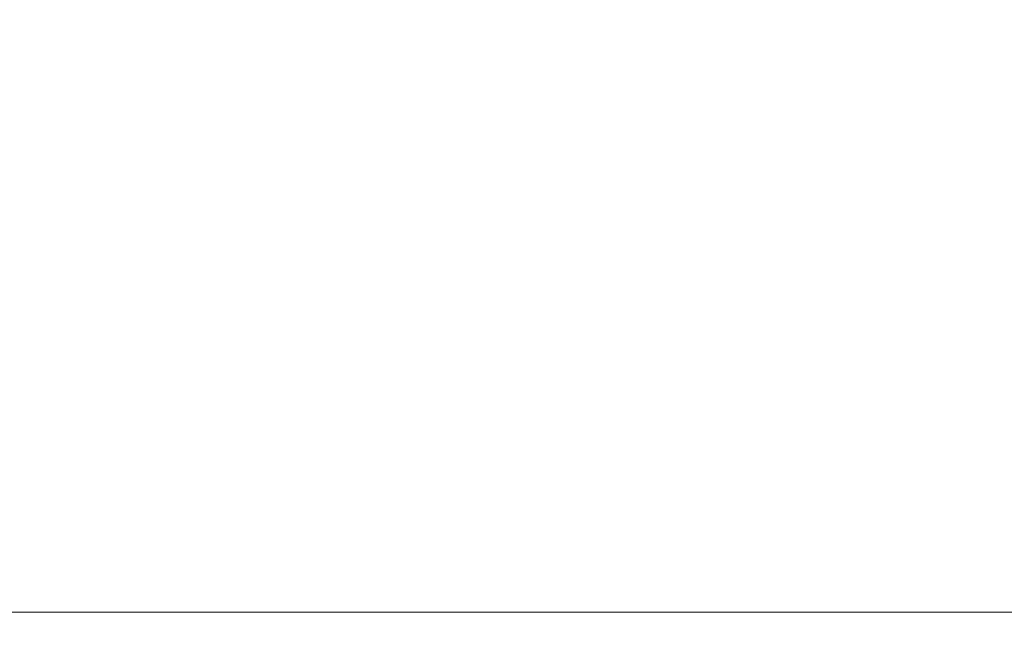
# Model space of a CAD drawing. Units: millimetres. Extents: x 0 to 2378, y 0 to 1682.
# Drawn here: x 747 to 810, y 1113 to 1153 of the extents above; entities that cross this region are included whole.
import ezdxf

# ---------------------------------------------------------------- set-up
doc = ezdxf.new("R2010")
doc.units = ezdxf.units.MM
doc.header["$LTSCALE"] = 2
doc.layers.add('Dimension', color=7, linetype='Continuous', lineweight=20)
doc.styles.add('Dimensions', font='arial.ttf')
doc.dimstyles.new('Dimension style', dxfattribs={"dimscale": 2, "dimtxt": 3.5, "dimasz": 2.5, "dimexe": 1, "dimexo": 1, "dimgap": 0.5, "dimtad": 1, "dimdec": 3, "dimrnd": 1e-08, "dimtxsty": 'Dimensions', "dimcen": 0.09, "dimdle": 10, "dimclrd": 172, "dimclre": 172, "dimclrt": 7, "dimaunit": 1, "dimadec": 0, "dimazin": 2, "dimtfac": 0.714286, "dimtdec": 3, "dimtmove": 0, "dimatfit": 3, "dimfxl": 1, "dimtolj": 1, "dimlwd": -1, "dimlwe": -1, "dimarcsym": 0})

# ---------------------------------------------------------------- blocks, each defined once
blk = doc.blocks.new('*D25')
at = {"layer": 'Defpoints', "color": 0, "transparency": 16777216}
for p in [(329.449, 1181.423), (1679.449, 1170.11), (1679.449, 1114.988)]:
    blk.add_point(p, dxfattribs=at)
at = {"layer": 'Dimension', "color": 172, "true_color": 0x0000c6, "transparency": 16777216}
for p, q in [((329.449, 1179.423), (329.449, 1112.988)), ((1679.449, 1168.11), (1679.449, 1112.988)), ((334.449, 1114.988), (1674.449, 1114.988))]:
    blk.add_line(p, q, dxfattribs=at)
for points in [[(334.449, 1115.821), (334.449, 1114.154), (329.449, 1114.988)], [(1674.449, 1115.821), (1674.449, 1114.154), (1679.449, 1114.988)]]:
    blk.add_solid(points, dxfattribs=at)
at = {"layer": 'Dimension', "color": 7, "transparency": 16777216, "insert": (1004.449, 1123.14), "char_height": 7, "attachment_point": 2, "style": 'Dimensions'}
blk.add_mtext('\\A1;1350{\\H5;±1}', dxfattribs=at)

msp = doc.modelspace()

# ---------------------------------------------------------------- dimensions: what is measured, and where the dimension line sits
at = {"layer": 'Dimension', "color": 172, "true_color": 0x0000c6}
dim = msp.add_linear_dim(base=(1679.4489, 1114.9876), p1=(329.4489, 1181.4228), p2=(1679.4489, 1170.11), angle=180, dimstyle='Dimension style', override={"dimgap": 0.5, "dimdec": 3, "dimtol": 1, "dimlim": 0, "dimtp": 1, "dimtm": 1, "dimtdec": 3, "dimtofl": 0, "dimatfit": 1}, dxfattribs=at)
dim.commit()
dim.dimension.update_dxf_attribs({"geometry": '*D25', "text_midpoint": (1004.4489, 1114.9876), "dimtype": 160})

doc.saveas('drawing.dxf')
